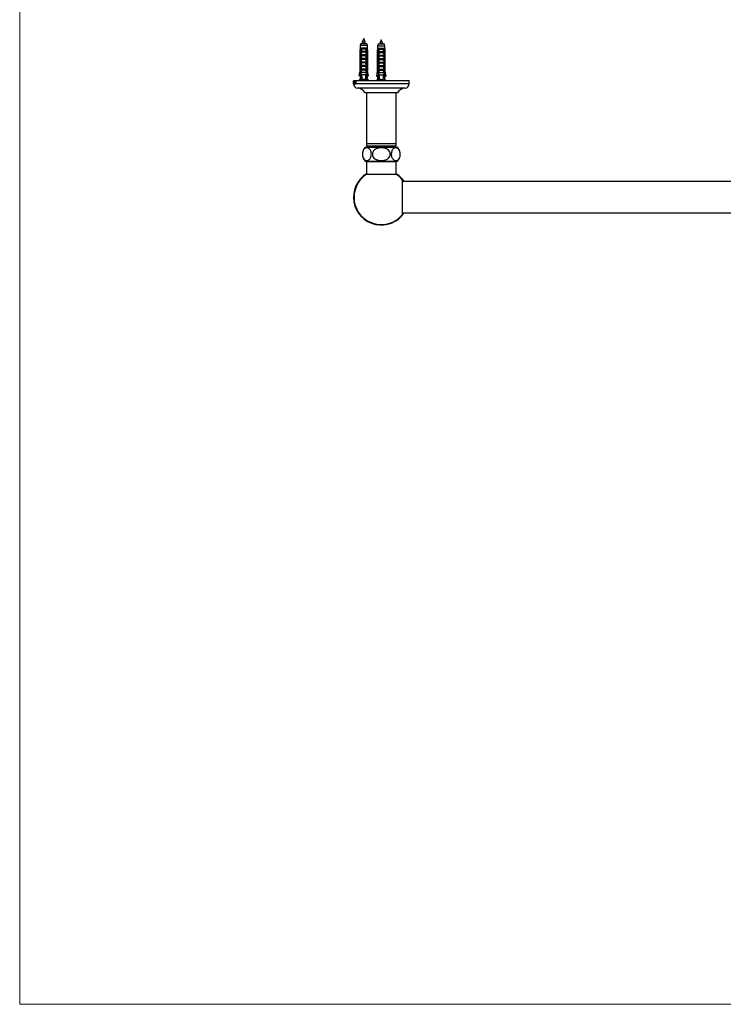
# Model space of a CAD drawing. Units: millimetres. Extents: x 160 to 3200, y 204 to 4592.
# Drawn here: x 160 to 920, y 204 to 1268 of the extents above; entities that cross this region are included whole.
import ezdxf

# ---------------------------------------------------------------- set-up
doc = ezdxf.new("R2010")
doc.units = ezdxf.units.MM
doc.header["$LTSCALE"] = 16

msp = doc.modelspace()

# ---------------------------------------------------------------- linework, layer by layer
at = {"color": 7, "linetype": 'Continuous', "lineweight": 18}
for p, q in [((160, 4592), (160, 203.9)), ((160, 203.9), (3200, 203.9))]:
    msp.add_line(p, q, dxfattribs=at)
at = {"color": 7, "linetype": 'Continuous', "lineweight": 25}
for p, q in [((531.6, 1247.3), (530, 1243.3)), ((533.2, 1243.3), (531.6, 1247.3)), ((550.6, 1245.9), (549, 1241.9)), ((552.2, 1241.9), (550.6, 1245.9)), ((527.6, 1236.9), (527.3, 1234.4)), ((527.3, 1234.4), (527.3, 1212.5)), ((527.7, 1234.4), (527.3, 1234.4)), ((528.1, 1241.7), (527.6, 1239.7)), ((527.6, 1239.7), (527.6, 1236.9)), ((535.5, 1239.7), (527.6, 1239.7)), ((528, 1236.9), (527.6, 1236.9)), ((527.7, 1234.4), (527.7, 1212.5)), ((528.6, 1236.9), (528, 1236.9)), ((535.1, 1241.7), (528.1, 1241.7)), ((528.5, 1234.4), (528.2, 1234.4)), ((528.2, 1210.8), (528.2, 1234.4)), ((528.5, 1234.4), (528.5, 1209.3)), ((528.5, 1234.4), (528.8, 1234.4)), ((528.8, 1236.9), (528.6, 1236.9)), ((528.6, 1234.4), (528.8, 1236.9)), ((528.7, 1234), (528.8, 1234.4)), ((534.4, 1236.9), (528.8, 1236.9)), ((533.7, 1235.9), (529.4, 1235.9)), ((530, 1243.3), (530, 1241.7)), ((533.2, 1243.3), (530, 1243.3)), ((533.2, 1241.8), (533.2, 1243.3)), ((534.6, 1236.9), (534.4, 1236.9)), ((534.6, 1234.4), (534.4, 1236.9)), ((534.4, 1234.4), (534.5, 1234)), ((534.4, 1234.4), (534.7, 1234.4)), ((535.2, 1236.9), (534.6, 1236.9)), ((534.7, 1234.4), (534.7, 1209.3)), ((535, 1234.4), (534.7, 1234.4)), ((535, 1210.8), (535, 1234.4)), ((535.5, 1239.7), (535.1, 1241.7)), ((535.5, 1236.9), (535.2, 1236.9)), ((535.5, 1236.9), (535.5, 1239.7)), ((535.8, 1234.4), (535.5, 1236.9)), ((535.8, 1234.4), (535.5, 1234.4)), ((535.5, 1234.4), (535.5, 1212.5)), ((535.8, 1212.5), (535.8, 1234.4)), ((546.6, 1236.5), (546.3, 1234)), ((547.1, 1241.3), (546.6, 1239.3)), ((546.6, 1239.3), (546.6, 1236.5)), ((554.5, 1239.3), (546.6, 1239.3)), ((547, 1236.5), (546.6, 1236.5)), ((547.6, 1236.5), (547, 1236.5)), ((554.1, 1241.3), (547.1, 1241.3)), ((547.8, 1236.5), (547.6, 1236.5)), ((547.6, 1234), (547.8, 1236.5)), ((553.4, 1236.5), (547.8, 1236.5)), ((552.7, 1235.5), (548.4, 1235.5)), ((549, 1241.9), (549, 1241.3)), ((552.2, 1241.9), (549, 1241.9)), ((552.2, 1241.3), (552.2, 1241.9)), ((553.6, 1236.5), (553.4, 1236.5)), ((553.6, 1234), (553.4, 1236.5)), ((554.2, 1236.5), (553.6, 1236.5)), ((554.5, 1239.3), (554.1, 1241.3)), ((554.5, 1236.5), (554.2, 1236.5)), ((554.5, 1236.5), (554.5, 1239.3)), ((554.8, 1234), (554.5, 1236.5)), ((528.7, 1233), (528.7, 1234)), ((528.7, 1233), (534.5, 1233)), ((528.7, 1230), (529.6, 1232.5)), ((528.7, 1230), (534.5, 1230)), ((528.7, 1229.2), (528.7, 1230)), ((528.7, 1229.2), (534.5, 1229.2)), ((528.7, 1226.2), (529.6, 1228.7)), ((528.7, 1226.2), (534.5, 1226.2)), ((528.7, 1225.3), (528.7, 1226.2)), ((528.7, 1225.3), (534.5, 1225.3)), ((528.7, 1222.3), (529.6, 1224.8)), ((528.8, 1233.9), (534.3, 1233.9)), ((533.5, 1232.5), (529.6, 1232.5)), ((533.5, 1228.7), (529.6, 1228.7)), ((533.5, 1224.8), (529.6, 1224.8)), ((534.5, 1234), (534.5, 1233)), ((534.5, 1230), (534.5, 1229.2)), ((534.5, 1226.2), (534.5, 1225.3)), ((546.3, 1234), (546.3, 1212.1)), ((546.7, 1234), (546.3, 1234)), ((546.7, 1234), (546.7, 1212.1)), ((547.5, 1234), (547.2, 1234)), ((547.2, 1210.4), (547.2, 1234)), ((547.5, 1234), (547.5, 1208.9)), ((547.5, 1234), (547.8, 1234)), ((547.7, 1233.6), (547.8, 1234)), ((547.7, 1232.6), (547.7, 1233.6)), ((547.7, 1232.6), (553.5, 1232.6)), ((547.7, 1229.6), (548.6, 1232.1)), ((547.7, 1229.6), (553.5, 1229.6)), ((547.7, 1228.8), (547.7, 1229.6)), ((547.7, 1228.8), (553.5, 1228.8)), ((547.7, 1225.8), (548.6, 1228.3)), ((547.7, 1225.8), (553.5, 1225.8)), ((547.7, 1224.9), (547.7, 1225.8)), ((547.7, 1224.9), (553.5, 1224.9)), ((547.7, 1221.9), (548.6, 1224.4)), ((547.8, 1233.5), (553.3, 1233.5)), ((552.5, 1232.1), (548.6, 1232.1)), ((552.5, 1228.3), (548.6, 1228.3)), ((552.5, 1224.4), (548.6, 1224.4)), ((553.4, 1234), (553.5, 1233.6)), ((553.4, 1234), (553.7, 1234)), ((553.5, 1233.6), (553.5, 1232.6)), ((553.5, 1229.6), (553.5, 1228.8)), ((553.5, 1225.8), (553.5, 1224.9)), ((553.7, 1234), (553.7, 1208.9)), ((554, 1234), (553.7, 1234)), ((554, 1210.4), (554, 1234)), ((554.5, 1234), (554.5, 1212.1)), ((554.8, 1234), (554.5, 1234)), ((554.8, 1212.1), (554.8, 1234)), ((528.7, 1222.3), (534.5, 1222.3)), ((528.7, 1221.5), (528.7, 1222.3)), ((528.7, 1221.5), (534.5, 1221.5)), ((528.7, 1218.5), (529.6, 1221)), ((528.7, 1218.5), (534.5, 1218.5)), ((528.7, 1217.6), (528.7, 1218.5)), ((528.7, 1217.6), (534.5, 1217.6)), ((528.7, 1214.6), (529.6, 1217.1)), ((528.7, 1214.6), (534.5, 1214.6)), ((528.7, 1213.8), (528.7, 1214.6)), ((528.7, 1213.8), (534.5, 1213.8)), ((528.7, 1210.8), (529.6, 1213.3)), ((533.5, 1221), (529.6, 1221)), ((533.5, 1217.1), (529.6, 1217.1)), ((533.5, 1213.3), (529.6, 1213.3)), ((534.5, 1222.3), (534.5, 1221.5)), ((534.5, 1218.5), (534.5, 1217.6)), ((534.5, 1214.6), (534.5, 1213.8)), ((547.7, 1221.9), (553.5, 1221.9)), ((547.7, 1221.1), (547.7, 1221.9)), ((547.7, 1221.1), (553.5, 1221.1)), ((547.7, 1218.1), (548.6, 1220.6)), ((547.7, 1218.1), (553.5, 1218.1)), ((547.7, 1217.2), (547.7, 1218.1)), ((547.7, 1217.2), (553.5, 1217.2)), ((547.7, 1214.2), (548.6, 1216.7)), ((547.7, 1214.2), (553.5, 1214.2)), ((547.7, 1213.4), (547.7, 1214.2)), ((547.7, 1213.4), (553.5, 1213.4)), ((547.7, 1210.4), (548.6, 1212.9)), ((552.5, 1220.6), (548.6, 1220.6)), ((552.5, 1216.7), (548.6, 1216.7)), ((552.5, 1212.9), (548.6, 1212.9)), ((553.5, 1221.9), (553.5, 1221.1)), ((553.5, 1218.1), (553.5, 1217.2)), ((553.5, 1214.2), (553.5, 1213.4)), ((527.6, 1203.3), (526.3, 1202.3)), ((536.8, 1202.3), (526.3, 1202.3)), ((527.3, 1212.5), (526.5, 1207.2)), ((526.5, 1207.2), (526.8, 1207.2)), ((528.4, 1207.2), (526.8, 1207.2)), ((527.3, 1212.5), (527.7, 1212.5)), ((527.6, 1206.3), (527.6, 1203.3)), ((527.6, 1206.3), (528.3, 1206.3)), ((528.2, 1203.3), (527.6, 1203.3)), ((528.5, 1210.8), (528.2, 1210.8)), ((528.5, 1209.3), (528.2, 1202.6)), ((529.5, 1203.3), (528.2, 1202.6)), ((528.3, 1206.3), (528.3, 1206.3)), ((529, 1209.3), (528.5, 1209.3)), ((534.5, 1210.8), (528.7, 1210.8)), ((529, 1209.3), (529.2, 1208.3)), ((534, 1208.3), (529.2, 1208.3)), ((533.6, 1203.3), (529.5, 1203.3)), ((533.2, 1201.8), (533.2, 1202.3)), ((535, 1202.6), (533.6, 1203.3)), ((534, 1208.3), (534.2, 1209.3)), ((534.7, 1209.3), (534.2, 1209.3)), ((535, 1210.8), (534.7, 1210.8)), ((534.7, 1209.3), (535, 1202.6)), ((534.8, 1207.2), (536.4, 1207.2)), ((534.9, 1206.3), (534.8, 1206.3)), ((535.5, 1206.3), (534.9, 1206.3)), ((535.5, 1203.3), (535, 1203.3)), ((535.5, 1212.5), (535.8, 1212.5)), ((535.5, 1203.3), (535.5, 1206.3)), ((536.8, 1202.3), (535.5, 1203.3)), ((536.7, 1207.2), (535.8, 1212.5)), ((536.7, 1207.2), (536.4, 1207.2)), ((546.6, 1202.9), (545.3, 1201.9)), ((546.3, 1212.1), (545.5, 1206.8)), ((545.5, 1206.8), (545.8, 1206.8)), ((547.4, 1206.8), (545.8, 1206.8)), ((546.3, 1212.1), (546.7, 1212.1)), ((546.6, 1205.9), (546.6, 1202.9)), ((546.6, 1205.9), (547.3, 1205.9)), ((547.2, 1202.9), (546.6, 1202.9)), ((547.5, 1210.4), (547.2, 1210.4)), ((547.5, 1208.9), (547.2, 1202.2)), ((548.5, 1202.9), (547.2, 1202.2)), ((547.3, 1205.9), (547.3, 1205.9)), ((548, 1208.9), (547.5, 1208.9)), ((553.5, 1210.4), (547.7, 1210.4)), ((548, 1208.9), (548.2, 1207.9)), ((553, 1207.9), (548.2, 1207.9)), ((552.6, 1202.9), (548.5, 1202.9)), ((554, 1202.2), (552.6, 1202.9)), ((553, 1207.9), (553.2, 1208.9)), ((553.7, 1208.9), (553.2, 1208.9)), ((554, 1210.4), (553.7, 1210.4)), ((553.7, 1208.9), (554, 1202.2)), ((553.8, 1206.8), (555.4, 1206.8)), ((553.9, 1205.9), (553.8, 1205.9)), ((554.5, 1205.9), (553.9, 1205.9)), ((554.5, 1202.9), (554, 1202.9)), ((554.5, 1212.1), (554.8, 1212.1)), ((554.5, 1202.9), (554.5, 1205.9)), ((555.8, 1201.9), (554.5, 1202.9)), ((555.7, 1206.8), (554.8, 1212.1)), ((555.7, 1206.8), (555.4, 1206.8)), ((520.6, 1201.8), (520.6, 1199.6)), ((580.6, 1201.8), (520.6, 1201.8)), ((520.6, 1199.1), (520.7, 1201.6)), ((520.6, 1201.5), (520.6, 1201.5)), ((520.6, 1201.5), (520.6, 1201.4)), ((520.6, 1201.5), (520.6, 1201.4)), ((520.6, 1201.4), (520.6, 1201.4)), ((520.6, 1200.9), (520.6, 1198.9)), ((520.6, 1199), (520.6, 1200.8)), ((520.6, 1198.9), (520.6, 1198.3)), ((520.6, 1198.6), (520.6, 1198.5)), ((520.6, 1198.6), (520.7, 1198.6)), ((520.7, 1198.5), (520.6, 1198.5)), ((520.7, 1201.6), (520.8, 1199.1)), ((520.7, 1201.6), (520.7, 1201.6)), ((520.7, 1199.7), (520.7, 1201.1)), ((520.7, 1201.1), (520.7, 1199.7)), ((520.7, 1199.7), (520.7, 1199.7)), ((520.7, 1199.5), (520.7, 1199.3)), ((520.7, 1199.5), (520.7, 1199.5)), ((520.8, 1199.2), (520.7, 1199.5)), ((520.7, 1198.6), (520.7, 1198.5)), ((520.7, 1198.6), (520.7, 1198.5)), ((520.7, 1198.6), (520.8, 1198.6)), ((520.8, 1198.5), (520.7, 1198.5)), ((520.8, 1198.9), (520.8, 1198.9)), ((520.8, 1198.6), (520.8, 1198.5)), ((520.9, 1201.5), (521.3, 1201.5)), ((520.9, 1201.5), (520.9, 1200.7)), ((520.9, 1200.7), (520.9, 1200.7)), ((521, 1201.3), (521, 1201.3)), ((521, 1201.3), (521, 1199.1)), ((521, 1201.3), (521.1, 1201.3)), ((521, 1198.6), (521, 1198.5)), ((521, 1198.6), (521.2, 1198.6)), ((521.2, 1198.5), (521, 1198.5)), ((521.1, 1201.3), (521.1, 1199.1)), ((521.2, 1201.3), (521.1, 1201.3)), ((521.2, 1201.3), (521.3, 1201.3)), ((521.2, 1198.6), (521.2, 1198.5)), ((521.3, 1201.5), (521.3, 1200.7)), ((521.3, 1200.7), (521.3, 1200.7)), ((521.4, 1200), (521.5, 1200)), ((521.7, 1201.4), (521.9, 1201.4)), ((521.7, 1198.7), (521.9, 1198.7)), ((521.9, 1201.5), (521.9, 1200.9)), ((521.9, 1200.9), (521.9, 1200.9)), ((521.9, 1199.2), (521.9, 1198.6)), ((521.9, 1199.2), (521.9, 1199.2)), ((522.1, 1201.5), (522.4, 1201.5)), ((522.1, 1201.5), (522.1, 1201.4)), ((522.1, 1201.4), (522.4, 1201.4)), ((522.1, 1198.6), (522.1, 1198.5)), ((522.1, 1198.6), (522.4, 1198.6)), ((522.4, 1198.5), (522.1, 1198.5)), ((522.2, 1201), (522.2, 1199.1)), ((522.3, 1201), (522.3, 1200.2)), ((522.3, 1200.2), (522.8, 1200.2)), ((522.3, 1200), (522.3, 1199.1)), ((522.8, 1200), (522.3, 1200)), ((522.4, 1201.5), (522.4, 1201.4)), ((522.4, 1198.6), (522.4, 1198.5)), ((522.7, 1201.5), (523.1, 1201.5)), ((522.7, 1201.5), (522.7, 1201.4)), ((522.7, 1201.4), (523.1, 1201.4)), ((522.7, 1200.2), (522.7, 1200)), ((522.7, 1198.6), (522.7, 1198.5)), ((522.7, 1198.6), (523.1, 1198.6)), ((523.1, 1198.5), (522.7, 1198.5)), ((522.8, 1201), (522.8, 1200.2)), ((522.8, 1200.2), (523, 1200.2)), ((522.8, 1200), (522.8, 1199.1)), ((522.8, 1200), (523, 1200)), ((523, 1201), (523, 1199.1)), ((523.1, 1201.5), (523.1, 1201.4)), ((523.1, 1198.6), (523.1, 1198.5)), ((530, 1201.9), (530, 1201.8)), ((555.8, 1201.9), (545.3, 1201.9)), ((549, 1201.9), (549, 1201.8)), ((551.8, 1201.8), (551.4, 1201.9)), ((580.6, 1198.3), (580.6, 1201.8)), ((568.1, 1188.8), (533.1, 1188.8)), ((534.6, 1188.8), (534.6, 1133.8)), ((566.6, 1133.8), (566.6, 1188.8)), ((533.1, 1129.9), (568.1, 1129.9)), ((534.6, 1133.8), (534.6, 1131.3)), ((534.6, 1133.8), (566.6, 1133.8)), ((534.6, 1131.3), (566.6, 1131.3)), ((535.6, 1131.3), (535.6, 1129.9)), ((565.6, 1129.9), (565.6, 1131.3)), ((566.6, 1131.3), (566.6, 1133.8)), ((533.1, 1114.9), (568.1, 1114.9)), ((534.7, 1114.4), (534.7, 1100.8)), ((534.7, 1114.4), (566.5, 1114.4)), ((537.4, 1114.9), (537.4, 1114.4)), ((563.8, 1114.4), (563.8, 1114.9)), ((566.5, 1100.8), (566.5, 1114.4)), ((534.7, 1100.8), (566.5, 1100.8)), ((573.6, 1057.4), (573.6, 1094.4)), ((1327.6, 1092.9), (573.6, 1092.9)), ((573.6, 1058.9), (1327.6, 1058.9))]:
    msp.add_line(p, q, dxfattribs=at)
at = {"color": 8, "linetype": 'Continuous', "lineweight": 25}
for p, q in [((520.6, 1199.1), (520.6, 1199.1)), ((580.6, 1198.3), (520.6, 1198.3)), ((521, 1199.1), (521.1, 1199.1)), ((522.2, 1201), (522.3, 1201)), ((522.2, 1199.1), (522.3, 1199.1)), ((522.8, 1201), (523, 1201)), ((522.8, 1199.1), (523, 1199.1)), ((576.4, 1193.8), (524.8, 1193.8))]:
    msp.add_line(p, q, dxfattribs=at)
at = {"color": 7, "linetype": 'Continuous', "lineweight": 25, "flags": 128}
for points in [[(570.1, 1126.8), (569.3, 1128.3), (568.1, 1129.9)], [(568.1, 1114.9), (569.3, 1116.5), (570.2, 1118.2)]]:
    msp.add_lwpolyline(points, dxfattribs=at)
at = {"color": 7, "linetype": 'Continuous', "lineweight": 25}
for centre, radius, start, end in [((525.1, 1198.3), 4.5, 180, 266.3182), ((524.1, 1183.3), 10.5, 31.39, 86.3182), ((577.1, 1183.3), 10.5, 93.6818, 148.61), ((576.1, 1198.3), 4.5, 273.6818, 0), ((541.1, 1122.4), 11, 137.0141, 222.9859), ((550.6, 1075.9), 30, 122.005, 325.4819), ((550.6, 1075.9), 29.5, 122.6144, 321.2295), ((550.6, 1075.9), 30, 34.5181, 57.9941), ((550.6, 1075.9), 29.5, 38.7705, 57.3856)]:
    msp.add_arc(centre, radius, start, end, dxfattribs=at)
for centre, start_param, end_param in [((531.6, 1277.7), 2.494951, 2.597491), ((531.6, 1277.7), 3.685695, 3.788234), ((550.6, 1277.3), 2.494951, 2.597491), ((550.6, 1277.3), 3.685695, 3.788234)]:
    msp.add_ellipse(centre, major_axis=(0, 87), ratio=0.04541, start_param=start_param, end_param=end_param, dxfattribs=at)
for points, knots in [([(528, 1236.9), (528, 1236.8), (527.9, 1235.9), (527.8, 1235.1), (527.7, 1234.4)], [0, 0, 0, 0, 0.139372, 1, 1, 1, 1]), ([(528.2, 1234.4), (528.3, 1235.1), (528.5, 1235.9), (528.6, 1236.8), (528.6, 1236.9)], [0, 0, 0, 0, 0.866796, 1, 1, 1, 1]), ([(528.8, 1236.9), (528.9, 1236.7), (529.2, 1236.4), (529.4, 1236.1), (529.4, 1235.9), (529.4, 1235.9)], [0, 0, 0, 0, 0.510281, 0.994185, 1, 1, 1, 1]), ([(529.4, 1235.9), (529.3, 1235.5), (529.2, 1234.8), (528.9, 1234.2), (528.9, 1233.9), (528.8, 1233.9)], [0, 0, 0, 0, 0.67651, 0.894931, 1, 1, 1, 1]), ([(534.4, 1236.9), (534.3, 1236.7), (534, 1236.4), (533.8, 1236.1), (533.7, 1235.9), (533.7, 1235.9)], [0, 0, 0, 0, 0.460663, 0.994186, 1, 1, 1, 1]), ([(534.3, 1233.9), (534.3, 1233.9), (534.2, 1234.2), (534, 1234.8), (533.9, 1235.5), (533.7, 1235.9)], [0, 0, 0, 0, 0.105069, 0.32349, 1, 1, 1, 1]), ([(535, 1234.4), (534.8, 1235.1), (534.7, 1235.9), (534.6, 1236.8), (534.6, 1236.9)], [0, 0, 0, 0, 0.866796, 1, 1, 1, 1]), ([(535.2, 1236.9), (535.2, 1236.8), (535.3, 1235.9), (535.4, 1235.1), (535.5, 1234.4)], [0, 0, 0, 0, 0.139372, 1, 1, 1, 1]), ([(547, 1236.5), (547, 1236.4), (546.9, 1235.5), (546.8, 1234.7), (546.7, 1234)], [0, 0, 0, 0, 0.139372, 1, 1, 1, 1]), ([(547.2, 1234), (547.3, 1234.7), (547.5, 1235.5), (547.6, 1236.4), (547.6, 1236.5)], [0, 0, 0, 0, 0.866796, 1, 1, 1, 1]), ([(547.8, 1236.5), (547.9, 1236.3), (548.2, 1236), (548.4, 1235.7), (548.4, 1235.5), (548.4, 1235.5)], [0, 0, 0, 0, 0.510281, 0.994185, 1, 1, 1, 1]), ([(548.4, 1235.5), (548.3, 1235.1), (548.2, 1234.4), (547.9, 1233.8), (547.9, 1233.5), (547.8, 1233.5)], [0, 0, 0, 0, 0.67651, 0.894931, 1, 1, 1, 1]), ([(553.4, 1236.5), (553.3, 1236.3), (553, 1236), (552.8, 1235.7), (552.7, 1235.5), (552.7, 1235.5)], [0, 0, 0, 0, 0.460663, 0.994186, 1, 1, 1, 1]), ([(553.3, 1233.5), (553.3, 1233.5), (553.2, 1233.8), (553, 1234.4), (552.9, 1235.1), (552.7, 1235.5)], [0, 0, 0, 0, 0.105069, 0.32349, 1, 1, 1, 1]), ([(554, 1234), (553.8, 1234.7), (553.7, 1235.5), (553.6, 1236.4), (553.6, 1236.5)], [0, 0, 0, 0, 0.866796, 1, 1, 1, 1]), ([(554.2, 1236.5), (554.2, 1236.4), (554.3, 1235.5), (554.4, 1234.7), (554.5, 1234)], [0, 0, 0, 0, 0.139372, 1, 1, 1, 1]), ([(528.8, 1233.9), (528.8, 1233.9), (528.8, 1233.9), (528.7, 1233.9), (528.7, 1234), (528.7, 1234)], [0, 0, 0, 0, 0.345708, 0.690941, 1, 1, 1, 1]), ([(529.6, 1232.5), (529.7, 1232.6), (529.7, 1232.6), (529.7, 1232.7), (529.6, 1232.8), (529.5, 1232.9), (529.3, 1233), (529.1, 1233), (529, 1233)], [0, 0, 0, 0, 0.083, 0.166289, 0.260827, 0.404944, 0.654446, 1, 1, 1, 1]), ([(529.6, 1228.7), (529.7, 1228.7), (529.7, 1228.8), (529.7, 1228.8), (529.6, 1228.9), (529.5, 1229), (529.3, 1229.1), (529.1, 1229.2), (529, 1229.2)], [0, 0, 0, 0, 0.083, 0.166289, 0.260827, 0.404944, 0.654446, 1, 1, 1, 1]), ([(529.6, 1224.8), (529.7, 1224.9), (529.7, 1224.9), (529.7, 1225), (529.6, 1225.1), (529.5, 1225.2), (529.3, 1225.3), (529.1, 1225.3), (529, 1225.3)], [0, 0, 0, 0, 0.0830004, 0.1662891, 0.2608269, 0.4049438, 0.6544456, 1, 1, 1, 1]), ([(534.2, 1233), (534.1, 1233), (533.9, 1233), (533.7, 1232.9), (533.6, 1232.8), (533.5, 1232.7), (533.5, 1232.6), (533.5, 1232.6), (533.5, 1232.5), (533.5, 1232.5)], [0, 0, 0, 0, 0.3576031, 0.5786582, 0.7172951, 0.8145573, 0.8929556, 0.9715302, 1, 1, 1, 1]), ([(533.5, 1232.5), (533.6, 1232.3), (534, 1231.4), (534.3, 1230.6), (534.5, 1230)], [0, 0, 0, 0, 0.323442, 1, 1, 1, 1]), ([(534.2, 1229.2), (534.1, 1229.2), (533.9, 1229.1), (533.7, 1229), (533.6, 1228.9), (533.5, 1228.9), (533.5, 1228.8), (533.5, 1228.7), (533.5, 1228.7), (533.5, 1228.7)], [0, 0, 0, 0, 0.357603, 0.578658, 0.717295, 0.814557, 0.892956, 0.97153, 1, 1, 1, 1]), ([(533.5, 1228.7), (533.6, 1228.4), (534, 1227.6), (534.3, 1226.7), (534.5, 1226.2)], [0, 0, 0, 0, 0.323442, 1, 1, 1, 1]), ([(534.2, 1225.3), (534.1, 1225.3), (533.9, 1225.3), (533.7, 1225.2), (533.6, 1225.1), (533.5, 1225), (533.5, 1224.9), (533.5, 1224.9), (533.5, 1224.8), (533.5, 1224.8)], [0, 0, 0, 0, 0.357603, 0.578658, 0.717295, 0.814557, 0.892956, 0.97153, 1, 1, 1, 1]), ([(533.5, 1224.8), (533.6, 1224.6), (534, 1223.7), (534.3, 1222.9), (534.5, 1222.3)], [0, 0, 0, 0, 0.323442, 1, 1, 1, 1]), ([(534.5, 1234), (534.5, 1234), (534.5, 1233.9), (534.4, 1233.9), (534.4, 1233.9), (534.3, 1233.9)], [0, 0, 0, 0, 0.360441, 0.724545, 1, 1, 1, 1]), ([(547.8, 1233.5), (547.8, 1233.5), (547.8, 1233.5), (547.7, 1233.5), (547.7, 1233.6), (547.7, 1233.6)], [0, 0, 0, 0, 0.345708, 0.690941, 1, 1, 1, 1]), ([(548.6, 1232.1), (548.7, 1232.2), (548.7, 1232.2), (548.7, 1232.3), (548.6, 1232.4), (548.5, 1232.5), (548.3, 1232.6), (548.1, 1232.6), (548, 1232.6)], [0, 0, 0, 0, 0.083, 0.166289, 0.260827, 0.404944, 0.654446, 1, 1, 1, 1]), ([(548.6, 1228.3), (548.7, 1228.3), (548.7, 1228.4), (548.7, 1228.4), (548.6, 1228.5), (548.5, 1228.6), (548.3, 1228.7), (548.1, 1228.8), (548, 1228.8)], [0, 0, 0, 0, 0.083, 0.166289, 0.260827, 0.404944, 0.654446, 1, 1, 1, 1]), ([(548.6, 1224.4), (548.7, 1224.5), (548.7, 1224.5), (548.7, 1224.6), (548.6, 1224.7), (548.5, 1224.8), (548.3, 1224.9), (548.1, 1224.9), (548, 1224.9)], [0, 0, 0, 0, 0.0830004, 0.1662891, 0.2608269, 0.4049438, 0.6544456, 1, 1, 1, 1]), ([(553.2, 1232.6), (553.1, 1232.6), (552.9, 1232.6), (552.7, 1232.5), (552.6, 1232.4), (552.5, 1232.3), (552.5, 1232.2), (552.5, 1232.2), (552.5, 1232.1), (552.5, 1232.1)], [0, 0, 0, 0, 0.3576031, 0.5786582, 0.7172951, 0.8145573, 0.8929556, 0.9715302, 1, 1, 1, 1]), ([(552.5, 1232.1), (552.6, 1231.9), (553, 1231), (553.3, 1230.2), (553.5, 1229.6)], [0, 0, 0, 0, 0.323442, 1, 1, 1, 1]), ([(553.2, 1228.8), (553.1, 1228.8), (552.9, 1228.7), (552.7, 1228.6), (552.6, 1228.5), (552.5, 1228.5), (552.5, 1228.4), (552.5, 1228.3), (552.5, 1228.3), (552.5, 1228.3)], [0, 0, 0, 0, 0.357603, 0.578658, 0.717295, 0.814557, 0.892956, 0.97153, 1, 1, 1, 1]), ([(552.5, 1228.3), (552.6, 1228), (553, 1227.2), (553.3, 1226.3), (553.5, 1225.8)], [0, 0, 0, 0, 0.323442, 1, 1, 1, 1]), ([(553.2, 1224.9), (553.1, 1224.9), (552.9, 1224.9), (552.7, 1224.8), (552.6, 1224.7), (552.5, 1224.6), (552.5, 1224.5), (552.5, 1224.5), (552.5, 1224.4), (552.5, 1224.4)], [0, 0, 0, 0, 0.357603, 0.578658, 0.717295, 0.814557, 0.892956, 0.97153, 1, 1, 1, 1]), ([(552.5, 1224.4), (552.6, 1224.2), (553, 1223.3), (553.3, 1222.5), (553.5, 1221.9)], [0, 0, 0, 0, 0.323442, 1, 1, 1, 1]), ([(553.5, 1233.6), (553.5, 1233.6), (553.5, 1233.5), (553.4, 1233.5), (553.4, 1233.5), (553.3, 1233.5)], [0, 0, 0, 0, 0.360441, 0.724545, 1, 1, 1, 1]), ([(529.6, 1221), (529.7, 1221), (529.7, 1221.1), (529.7, 1221.1), (529.6, 1221.2), (529.5, 1221.3), (529.3, 1221.4), (529.1, 1221.5), (529, 1221.5)], [0, 0, 0, 0, 0.0830004, 0.1662891, 0.2608269, 0.4049438, 0.6544456, 1, 1, 1, 1]), ([(529.6, 1217.1), (529.7, 1217.2), (529.7, 1217.2), (529.7, 1217.3), (529.6, 1217.4), (529.5, 1217.5), (529.3, 1217.6), (529.1, 1217.6), (529, 1217.6)], [0, 0, 0, 0, 0.083, 0.166289, 0.260827, 0.404944, 0.654446, 1, 1, 1, 1]), ([(529.6, 1213.3), (529.7, 1213.3), (529.7, 1213.4), (529.7, 1213.4), (529.6, 1213.5), (529.5, 1213.6), (529.3, 1213.7), (529.1, 1213.8), (529, 1213.8)], [0, 0, 0, 0, 0.0830004, 0.1662891, 0.2608269, 0.4049438, 0.6544456, 1, 1, 1, 1]), ([(534.2, 1221.5), (534.1, 1221.5), (533.9, 1221.4), (533.7, 1221.3), (533.6, 1221.2), (533.5, 1221.2), (533.5, 1221.1), (533.5, 1221), (533.5, 1221), (533.5, 1221)], [0, 0, 0, 0, 0.357603, 0.578658, 0.717295, 0.814557, 0.892956, 0.97153, 1, 1, 1, 1]), ([(533.5, 1221), (533.6, 1220.7), (534, 1219.9), (534.3, 1219), (534.5, 1218.5)], [0, 0, 0, 0, 0.323442, 1, 1, 1, 1]), ([(534.2, 1217.6), (534.1, 1217.6), (533.9, 1217.6), (533.7, 1217.5), (533.6, 1217.4), (533.5, 1217.3), (533.5, 1217.2), (533.5, 1217.2), (533.5, 1217.1), (533.5, 1217.1)], [0, 0, 0, 0, 0.3576031, 0.5786582, 0.7172951, 0.8145573, 0.8929556, 0.9715302, 1, 1, 1, 1]), ([(533.5, 1217.1), (533.6, 1216.9), (534, 1216), (534.3, 1215.2), (534.5, 1214.6)], [0, 0, 0, 0, 0.323442, 1, 1, 1, 1]), ([(534.2, 1213.8), (534.1, 1213.8), (533.9, 1213.7), (533.7, 1213.6), (533.6, 1213.5), (533.5, 1213.5), (533.5, 1213.4), (533.5, 1213.3), (533.5, 1213.3), (533.5, 1213.3)], [0, 0, 0, 0, 0.357603, 0.578658, 0.717295, 0.814557, 0.892956, 0.97153, 1, 1, 1, 1]), ([(533.5, 1213.3), (533.6, 1213), (534, 1212.2), (534.3, 1211.3), (534.5, 1210.8)], [0, 0, 0, 0, 0.323442, 1, 1, 1, 1]), ([(548.6, 1220.6), (548.7, 1220.6), (548.7, 1220.7), (548.7, 1220.7), (548.6, 1220.8), (548.5, 1220.9), (548.3, 1221), (548.1, 1221.1), (548, 1221.1)], [0, 0, 0, 0, 0.0830004, 0.1662891, 0.2608269, 0.4049438, 0.6544456, 1, 1, 1, 1]), ([(548.6, 1216.7), (548.7, 1216.8), (548.7, 1216.8), (548.7, 1216.9), (548.6, 1217), (548.5, 1217.1), (548.3, 1217.2), (548.1, 1217.2), (548, 1217.2)], [0, 0, 0, 0, 0.083, 0.166289, 0.260827, 0.404944, 0.654446, 1, 1, 1, 1]), ([(548.6, 1212.9), (548.7, 1212.9), (548.7, 1213), (548.7, 1213), (548.6, 1213.1), (548.5, 1213.2), (548.3, 1213.3), (548.1, 1213.4), (548, 1213.4)], [0, 0, 0, 0, 0.0830004, 0.1662891, 0.2608269, 0.4049438, 0.6544456, 1, 1, 1, 1]), ([(553.2, 1221.1), (553.1, 1221.1), (552.9, 1221), (552.7, 1220.9), (552.6, 1220.8), (552.5, 1220.8), (552.5, 1220.7), (552.5, 1220.6), (552.5, 1220.6), (552.5, 1220.6)], [0, 0, 0, 0, 0.357603, 0.578658, 0.717295, 0.814557, 0.892956, 0.97153, 1, 1, 1, 1]), ([(552.5, 1220.6), (552.6, 1220.3), (553, 1219.5), (553.3, 1218.6), (553.5, 1218.1)], [0, 0, 0, 0, 0.323442, 1, 1, 1, 1]), ([(553.2, 1217.2), (553.1, 1217.2), (552.9, 1217.2), (552.7, 1217.1), (552.6, 1217), (552.5, 1216.9), (552.5, 1216.8), (552.5, 1216.8), (552.5, 1216.7), (552.5, 1216.7)], [0, 0, 0, 0, 0.3576031, 0.5786582, 0.7172951, 0.8145573, 0.8929556, 0.9715302, 1, 1, 1, 1]), ([(552.5, 1216.7), (552.6, 1216.5), (553, 1215.6), (553.3, 1214.8), (553.5, 1214.2)], [0, 0, 0, 0, 0.323442, 1, 1, 1, 1]), ([(553.2, 1213.4), (553.1, 1213.4), (552.9, 1213.3), (552.7, 1213.2), (552.6, 1213.1), (552.5, 1213.1), (552.5, 1213), (552.5, 1212.9), (552.5, 1212.9), (552.5, 1212.9)], [0, 0, 0, 0, 0.357603, 0.578658, 0.717295, 0.814557, 0.892956, 0.97153, 1, 1, 1, 1]), ([(552.5, 1212.9), (552.6, 1212.6), (553, 1211.8), (553.3, 1210.9), (553.5, 1210.4)], [0, 0, 0, 0, 0.323442, 1, 1, 1, 1]), ([(526.8, 1207.2), (527, 1208.7), (527.3, 1210.5), (527.7, 1212.2), (527.7, 1212.5)], [0, 0, 0, 0, 0.862995, 1, 1, 1, 1]), ([(528.5, 1209.1), (528.4, 1209.6), (528.3, 1210.1), (528.2, 1210.7), (528.2, 1210.8)], [0, 0, 0, 0, 0.814375, 1, 1, 1, 1]), ([(529, 1209.3), (528.9, 1209.5), (528.8, 1210), (528.7, 1210.5), (528.7, 1210.8)], [0, 0, 0, 0, 0.444225, 1, 1, 1, 1]), ([(529.1, 1202.2), (529.1, 1202.2), (529, 1202.2), (528.9, 1202.2), (529, 1202.3), (529, 1202.3)], [0, 0, 0, 0, 0.110244, 0.989821, 1, 1, 1, 1]), ([(532.9, 1201.7), (532.8, 1201.8), (532.6, 1201.9), (531.9, 1202), (531.2, 1202.2), (530.9, 1202.2), (530.7, 1202.3)], [0, 0, 0, 0, 0.2216126, 0.5296727, 0.8386711, 1, 1, 1, 1]), ([(534.5, 1210.8), (534.4, 1210.5), (534.4, 1210), (534.3, 1209.5), (534.2, 1209.3)], [0, 0, 0, 0, 0.555775, 1, 1, 1, 1]), ([(534.7, 1209.1), (534.8, 1209.6), (534.9, 1210.1), (534.9, 1210.7), (535, 1210.8)], [0, 0, 0, 0, 0.814375, 1, 1, 1, 1]), ([(536.4, 1207.2), (536.1, 1208.7), (535.8, 1210.5), (535.5, 1212.2), (535.5, 1212.5)], [0, 0, 0, 0, 0.862995, 1, 1, 1, 1]), ([(545.8, 1206.8), (546, 1208.3), (546.3, 1210.1), (546.7, 1211.8), (546.7, 1212.1)], [0, 0, 0, 0, 0.862995, 1, 1, 1, 1]), ([(547.5, 1208.8), (547.4, 1209.2), (547.3, 1209.7), (547.2, 1210.3), (547.2, 1210.4)], [0, 0, 0, 0, 0.814375, 1, 1, 1, 1]), ([(548, 1208.9), (547.9, 1209.1), (547.8, 1209.6), (547.7, 1210.1), (547.7, 1210.4)], [0, 0, 0, 0, 0.444225, 1, 1, 1, 1]), ([(553.5, 1210.4), (553.4, 1210.1), (553.4, 1209.6), (553.3, 1209.1), (553.2, 1208.9)], [0, 0, 0, 0, 0.555775, 1, 1, 1, 1]), ([(553.7, 1208.8), (553.8, 1209.2), (553.9, 1209.7), (553.9, 1210.3), (554, 1210.4)], [0, 0, 0, 0, 0.814375, 1, 1, 1, 1]), ([(555.4, 1206.8), (555.1, 1208.3), (554.8, 1210.1), (554.5, 1211.8), (554.5, 1212.1)], [0, 0, 0, 0, 0.862995, 1, 1, 1, 1]), ([(520.6, 1201.4), (520.6, 1201.4), (520.6, 1201.4), (520.6, 1201.3), (520.6, 1201.3), (520.6, 1201.2), (520.6, 1201.2), (520.6, 1201.1)], [0, 0, 0, 0, 0.401459, 0.546288, 0.692169, 0.878765, 1, 1, 1, 1]), ([(520.6, 1200.9), (520.6, 1201), (520.6, 1201.1), (520.6, 1201.2), (520.6, 1201.3), (520.6, 1201.4), (520.6, 1201.4), (520.6, 1201.4)], [0, 0, 0, 0, 0.259531, 0.513648, 0.720875, 0.93217, 1, 1, 1, 1]), ([(520.6, 1201.1), (520.6, 1201.1), (520.6, 1201.1), (520.6, 1200.9), (520.6, 1200.9), (520.6, 1200.8)], [0, 0, 0, 0, 0.25154, 0.503265, 1, 1, 1, 1]), ([(520.6, 1198.9), (520.6, 1198.9), (520.6, 1199), (520.6, 1199.1), (520.7, 1199.2), (520.7, 1199.3)], [0, 0, 0, 0, 0.251021, 0.502302, 1, 1, 1, 1]), ([(520.6, 1199.1), (520.6, 1199.1), (520.6, 1199), (520.6, 1198.8), (520.6, 1198.7), (520.6, 1198.7), (520.6, 1198.6), (520.6, 1198.6)], [0, 0, 0, 0, 0.258749, 0.517841, 0.779661, 0.958809, 1, 1, 1, 1]), ([(520.7, 1198.6), (520.7, 1198.7), (520.7, 1198.7), (520.7, 1198.7), (520.6, 1198.8), (520.6, 1198.8), (520.6, 1198.9), (520.6, 1198.9)], [0, 0, 0, 0, 0.357341, 0.523414, 0.664302, 0.843477, 1, 1, 1, 1]), ([(520.8, 1198.9), (520.8, 1198.8), (520.8, 1198.8), (520.8, 1198.7), (520.7, 1198.7), (520.7, 1198.7), (520.7, 1198.7), (520.7, 1198.6)], [0, 0, 0, 0, 0.217082, 0.355326, 0.49361, 0.704708, 1, 1, 1, 1]), ([(520.8, 1199.2), (520.8, 1199.2), (520.8, 1199.2), (520.8, 1199), (520.8, 1198.9), (520.8, 1198.9)], [0, 0, 0, 0, 0.251588, 0.503255, 1, 1, 1, 1]), ([(520.8, 1198.6), (520.8, 1198.7), (520.8, 1198.7), (520.8, 1198.8), (520.8, 1198.9), (520.8, 1199), (520.8, 1199.1)], [0, 0, 0, 0, 0.218119, 0.388997, 0.638482, 1, 1, 1, 1]), ([(520.9, 1200.7), (520.9, 1200.8), (520.9, 1200.9), (520.9, 1201.1), (520.9, 1201.2), (520.9, 1201.3), (521, 1201.3), (521, 1201.3), (521, 1201.3)], [0, 0, 0, 0, 0.25605, 0.51995, 0.649071, 0.759178, 0.894535, 1, 1, 1, 1]), ([(521, 1199.1), (521, 1199), (521, 1198.9), (521, 1198.8), (521, 1198.7), (521, 1198.7), (521, 1198.7), (521, 1198.6)], [0, 0, 0, 0, 0.250643, 0.503731, 0.625222, 0.746516, 1, 1, 1, 1]), ([(521.2, 1198.6), (521.1, 1198.7), (521.1, 1198.7), (521.1, 1198.7), (521.1, 1198.8), (521.1, 1198.9), (521.1, 1199), (521.1, 1199.1)], [0, 0, 0, 0, 0.270297, 0.394976, 0.519978, 0.712593, 1, 1, 1, 1]), ([(521.2, 1201.3), (521.2, 1201.3), (521.2, 1201.3), (521.2, 1201.3), (521.2, 1201.2), (521.2, 1201), (521.2, 1200.8), (521.3, 1200.7)], [0, 0, 0, 0, 0.169455, 0.28488, 0.39945, 0.598905, 1, 1, 1, 1]), ([(521.7, 1201.6), (521.7, 1201.5), (521.6, 1201.5), (521.5, 1201.3), (521.4, 1201), (521.4, 1200.5), (521.4, 1200.2), (521.4, 1200)], [0, 0, 0, 0, 0.22445, 0.390967, 0.55738, 0.776075, 1, 1, 1, 1]), ([(521.4, 1200), (521.4, 1199.7), (521.4, 1199.3), (521.4, 1198.9), (521.5, 1198.6), (521.6, 1198.5), (521.6, 1198.5), (521.7, 1198.5)], [0, 0, 0, 0, 0.356982, 0.5197, 0.683771, 0.832919, 1, 1, 1, 1]), ([(521.5, 1200), (521.5, 1200.3), (521.5, 1200.6), (521.5, 1201), (521.6, 1201.2), (521.6, 1201.3), (521.7, 1201.3), (521.7, 1201.4), (521.7, 1201.4)], [0, 0, 0, 0, 0.395848, 0.575811, 0.729152, 0.856844, 0.984088, 1, 1, 1, 1]), ([(521.7, 1198.7), (521.7, 1198.7), (521.6, 1198.7), (521.6, 1198.8), (521.5, 1199), (521.5, 1199.4), (521.5, 1199.8), (521.5, 1200)], [0, 0, 0, 0, 0.129687, 0.244057, 0.3581, 0.55246, 1, 1, 1, 1]), ([(521.9, 1201.5), (521.9, 1201.5), (521.9, 1201.5), (521.8, 1201.6), (521.8, 1201.6), (521.7, 1201.6)], [0, 0, 0, 0, 0.2506675, 0.501431, 1, 1, 1, 1]), ([(521.7, 1201.4), (521.7, 1201.3), (521.8, 1201.3), (521.8, 1201.3), (521.8, 1201.1), (521.9, 1201), (521.9, 1200.9), (521.9, 1200.9)], [0, 0, 0, 0, 0.273321, 0.4572, 0.640584, 0.947119, 1, 1, 1, 1]), ([(521.9, 1199.2), (521.9, 1199.1), (521.8, 1198.9), (521.8, 1198.8), (521.8, 1198.7), (521.7, 1198.7), (521.7, 1198.7)], [0, 0, 0, 0, 0.37421, 0.557847, 0.742274, 1, 1, 1, 1]), ([(521.7, 1198.5), (521.7, 1198.5), (521.7, 1198.5), (521.8, 1198.5), (521.9, 1198.6), (521.9, 1198.6)], [0, 0, 0, 0, 0.250653, 0.501393, 1, 1, 1, 1]), ([(522.1, 1201.4), (522.1, 1201.4), (522.2, 1201.4), (522.2, 1201.3), (522.2, 1201.2), (522.2, 1201.1), (522.2, 1201), (522.2, 1201)], [0, 0, 0, 0, 0.334531, 0.437259, 0.53981, 0.874803, 1, 1, 1, 1]), ([(522.2, 1199.1), (522.2, 1199), (522.2, 1198.9), (522.2, 1198.8), (522.2, 1198.7), (522.1, 1198.7), (522.1, 1198.7), (522.1, 1198.6)], [0, 0, 0, 0, 0.258147, 0.518382, 0.636758, 0.755113, 1, 1, 1, 1]), ([(522.3, 1201), (522.3, 1201), (522.3, 1201.1), (522.4, 1201.2), (522.4, 1201.3), (522.4, 1201.3), (522.4, 1201.4), (522.4, 1201.4), (522.4, 1201.4)], [0, 0, 0, 0, 0.325059, 0.472869, 0.57787, 0.683715, 0.839958, 1, 1, 1, 1]), ([(522.4, 1198.6), (522.4, 1198.7), (522.4, 1198.7), (522.4, 1198.8), (522.3, 1198.9), (522.3, 1199), (522.3, 1199.1)], [0, 0, 0, 0, 0.340997, 0.43998, 0.564102, 1, 1, 1, 1]), ([(522.7, 1201.4), (522.7, 1201.4), (522.7, 1201.4), (522.8, 1201.3), (522.8, 1201.2), (522.8, 1201.1), (522.8, 1201), (522.8, 1201)], [0, 0, 0, 0, 0.251709, 0.376646, 0.501604, 0.74974, 1, 1, 1, 1]), ([(522.8, 1199.1), (522.8, 1199.1), (522.8, 1199), (522.8, 1198.9), (522.8, 1198.8), (522.8, 1198.8), (522.8, 1198.7), (522.7, 1198.7), (522.7, 1198.7), (522.7, 1198.6)], [0, 0, 0, 0, 0.125962, 0.251866, 0.502393, 0.567502, 0.62744, 0.75136, 1, 1, 1, 1]), ([(523, 1201), (523, 1201), (523, 1201), (523, 1201), (523, 1201.1), (523, 1201.2), (523, 1201.3), (523, 1201.4), (523.1, 1201.4), (523.1, 1201.4)], [0, 0, 0, 0, 0.082212, 0.125258, 0.250488, 0.49986, 0.624911, 0.749601, 1, 1, 1, 1]), ([(523.1, 1198.6), (523.1, 1198.7), (523, 1198.7), (523, 1198.7), (523, 1198.8), (523, 1198.9), (523, 1199), (523, 1199.1)], [0, 0, 0, 0, 0.311166, 0.410932, 0.510568, 0.694286, 1, 1, 1, 1]), ([(529.4, 1202.1), (529.5, 1202), (529.9, 1201.9), (530.2, 1201.8), (530.3, 1201.7)], [0, 0, 0, 0, 0.502188, 1, 1, 1, 1]), ([(531.6, 1201.8), (531.3, 1201.8), (530.6, 1201.9), (529.8, 1202), (529.5, 1202.1), (529.4, 1202.1)], [0, 0, 0, 0, 0.3104002, 0.8075555, 1, 1, 1, 1]), ([(539.9, 1122.4), (539.8, 1121.7), (539.7, 1120.3), (539.1, 1118.3), (538.2, 1117), (537.2, 1116.2), (536.2, 1115.6), (535.1, 1115.4), (534, 1115.6), (533, 1116), (532, 1116.8), (531.1, 1118.1), (530.4, 1120), (530.1, 1122), (530.2, 1123.9), (530.6, 1125.6), (531.4, 1127.3), (532.4, 1128.4), (533.6, 1129.1), (534.6, 1129.4), (535.7, 1129.3), (537, 1128.9), (538.2, 1127.9), (539.2, 1126.2), (539.8, 1124.3), (539.8, 1123), (539.9, 1122.4)], [0, 0, 0, 0, 0.040259, 0.080319, 0.130471, 0.164972, 0.200439, 0.245439, 0.291743, 0.326937, 0.362978, 0.41316, 0.453277, 0.493638, 0.528504, 0.562141, 0.599077, 0.656108, 0.695667, 0.736341, 0.777139, 0.818914, 0.880482, 0.927053, 0.964899, 1, 1, 1, 1]), ([(550.6, 1115.5), (549.9, 1115.5), (548.4, 1115.6), (546, 1116.2), (543.7, 1117.3), (541.9, 1119), (541, 1120.9), (540.8, 1122.8), (541.3, 1124.6), (542.4, 1126.4), (544.5, 1128.1), (547.2, 1129.1), (550, 1129.4), (552.2, 1129.3), (554.3, 1128.9), (556.4, 1128.1), (558.3, 1126.9), (559.8, 1125), (560.4, 1123), (560.2, 1121), (559.4, 1119.3), (558, 1117.7), (555.9, 1116.5), (553.6, 1115.8), (551.9, 1115.5), (550.9, 1115.5), (550.6, 1115.5)], [0, 0, 0, 0, 0.0409328, 0.0818266, 0.1402834, 0.1846834, 0.2214898, 0.2584395, 0.2921314, 0.3266422, 0.3756197, 0.4432933, 0.4885251, 0.5337722, 0.5708763, 0.6079288, 0.6591445, 0.6999781, 0.7410759, 0.7762438, 0.8098112, 0.8464169, 0.9024624, 0.9418834, 0.9813554, 1, 1, 1, 1]), ([(561.3, 1122.4), (561.4, 1123.1), (561.5, 1124.5), (562.1, 1126.5), (563, 1127.8), (564, 1128.7), (565, 1129.2), (566.1, 1129.4), (567.2, 1129.3), (568.2, 1128.8), (569.2, 1128), (570.1, 1126.7), (570.8, 1124.9), (571.1, 1122.9), (571, 1120.9), (570.6, 1119.2), (569.8, 1117.6), (568.8, 1116.4), (567.6, 1115.7), (566.5, 1115.5), (565.5, 1115.5), (564.2, 1116), (563, 1117), (562, 1118.7), (561.4, 1120.5), (561.4, 1121.8), (561.3, 1122.4)], [0, 0, 0, 0, 0.040259, 0.080319, 0.130471, 0.164972, 0.200439, 0.245439, 0.291743, 0.326937, 0.362978, 0.41316, 0.453277, 0.493638, 0.528504, 0.562141, 0.599077, 0.656108, 0.695667, 0.736341, 0.777139, 0.818914, 0.880482, 0.927053, 0.964899, 1, 1, 1, 1])]:
    msp.add_open_spline(points, degree=3, knots=knots, dxfattribs=at)

doc.saveas('drawing.dxf')
